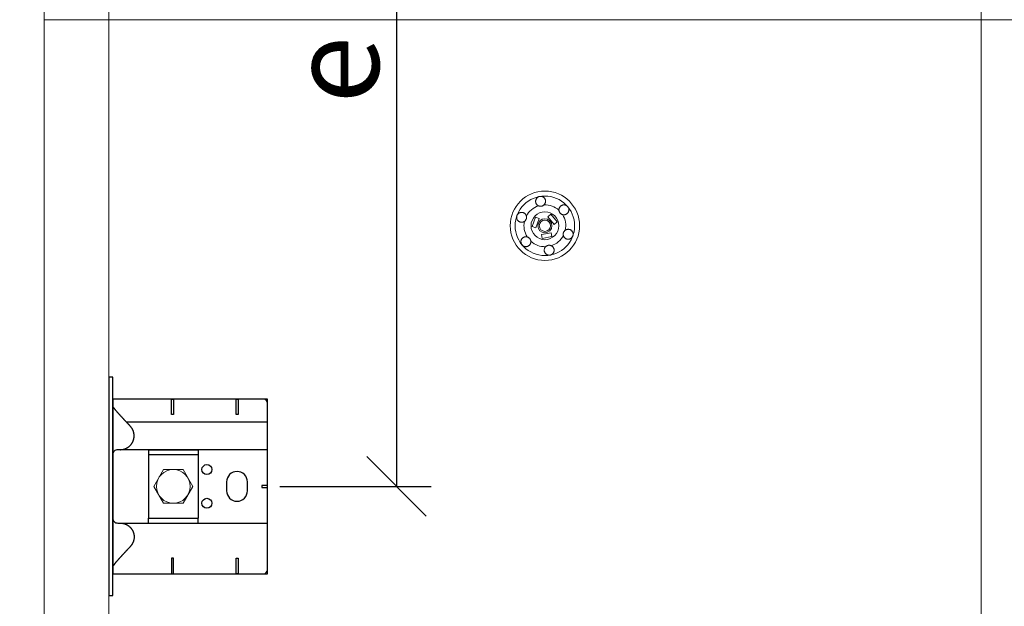
# Model space of a CAD drawing. Units: millimetres. Extents: x -1685 to 11890, y 4 to 6486.
# Drawn here: x 3271 to 3768, y 2178 to 2473 of the extents above; entities that cross this region are included whole.
import ezdxf

# ---------------------------------------------------------------- set-up
doc = ezdxf.new("R2010")
doc.units = ezdxf.units.MM
doc.linetypes.add('ACAD_ISO03W100', pattern=[30, 12, -18])
doc.linetypes.add('AUSGEZOGEN', pattern=[0])
doc.layers.get('Defpoints').update_dxf_attribs({"lineweight": 5})
for name, color, linetype, lineweight in [('Bemassung', 3, 'Continuous', 5), ('Dämmstoffhalter', 20, 'Continuous', 5), ('Fassadenbekleidung', 251, 'Continuous', 13), ('Profil-L', 10, 'Continuous', 13), ('Spidi-max-Befestigungsschraube', 6, 'Continuous', 15), ('Systemhänger', 11, 'AUSGEZOGEN', 13)]:
    doc.layers.add(name, color=color, linetype=linetype, lineweight=lineweight)
doc.layers.add('Spidi-max', color=6, linetype='Continuous')
doc.layers.add('Spidi-max-U-Beilagscheibe', color=6, linetype='Continuous')
doc.styles.get("Standard").update_dxf_attribs({"font": 'arial.ttf'})
doc.styles.add('Text-H3', font='arial.ttf', dxfattribs={"height": 3})
doc.dimstyles.new('ISO-25', dxfattribs={"dimtxt": 2.5, "dimasz": 3, "dimexe": 1.75, "dimexo": 0.625, "dimtad": 1, "dimtxsty": 'Standard', "dimblk": 'OBLIQUE', "dimcen": 2.5, "dimadec": 0, "dimazin": 0, "dimtfac": 1, "dimtmove": 0, "dimatfit": 3, "dimfxl": 1, "dimarcsym": 0})

# ---------------------------------------------------------------- blocks, each defined once
blk = doc.blocks.new('_Oblique')
at = {"color": 0, "linetype": 'ByBlock', "lineweight": -2}
blk.add_line((-0.5, -0.5), (0.5, 0.5), dxfattribs=at)
blk = doc.blocks.new('*D136')
at = {"layer": 'Bemassung', "color": 0, "lineweight": -2, "transparency": 16777216}
for p, q in [((3402.26, 2738.13), (3478.63, 2738.13)), ((3461.13, 2738.13), (3461.13, 2238.13)), ((3402.26, 2238.13), (3478.63, 2238.13))]:
    blk.add_line(p, q, dxfattribs=at)
at = {"layer": 'Defpoints', "color": 0, "transparency": 16777216}
for p in [(3396.01, 2738.13), (3396.01, 2238.13), (3461.13, 2238.13)]:
    blk.add_point(p, dxfattribs=at)
at = {"layer": 'Bemassung', "color": 0, "lineweight": -2, "transparency": 16777216, "xscale": 30, "yscale": 30, "zscale": 30}
for p, rotation in [((3461.13, 2738.13), 90), ((3461.13, 2238.13), 270)]:
    blk.add_blockref('_Oblique', p, dxfattribs=dict(at, rotation=rotation))
blk = doc.blocks.new('A$Ce6e0a22a')
at = {"layer": 'Dämmstoffhalter'}
for p, q in [((-4.670441, 12.33602), (-4.660981, 12.529149)), ((-4.664979, 12.143192), (-4.670441, 12.33602)), ((-4.644872, 11.952362), (-4.664979, 12.143192)), ((-4.660981, 12.529149), (-4.636545, 12.721058)), ((-4.610466, 11.765222), (-4.644872, 11.952362)), ((-4.636545, 12.721058), (-4.597503, 12.910132)), ((-4.562598, 11.583381), (-4.610466, 11.765222)), ((-4.597503, 12.910132), (-4.544279, 13.094701)), ((-4.502329, 11.408406), (-4.562598, 11.583381)), ((-4.544279, 13.094701), (-4.477595, 13.273171)), ((-4.429082, 11.238131), (-4.502329, 11.408406)), ((-4.477595, 13.273171), (-4.398605, 13.444075)), ((-4.341071, 11.069523), (-4.429082, 11.238131)), ((-4.398605, 13.444075), (-4.308079, 13.606672)), ((-4.238549, 10.905289), (-4.341071, 11.069523)), ((-4.308079, 13.606672), (-4.204137, 13.764214)), ((-4.122338, 10.747844), (-4.238549, 10.905289)), ((-4.204137, 13.764214), (-4.086843, 13.915699)), ((-3.993607, 10.599368), (-4.122338, 10.747844)), ((-4.086843, 13.915699), (-3.956789, 14.059218)), ((-3.853779, 10.461644), (-3.993607, 10.599368)), ((-3.956789, 14.059218), (-3.814924, 14.193168)), ((-3.704773, 10.336192), (-3.853779, 10.461644)), ((-3.814924, 14.193168), (-3.662461, 14.316171)), ((-3.54875, 10.224302), (-3.704773, 10.336192)), ((-3.662461, 14.316171), (-3.500582, 14.426935)), ((-3.388328, 10.126719), (-3.54875, 10.224302)), ((-3.500582, 14.426935), (-3.330648, 14.524609)), ((-3.221018, 10.041514), (-3.388328, 10.126719)), ((-3.330648, 14.524609), (-3.154306, 14.608426)), ((-3.06869, 9.976991), (-3.221018, 10.041513)), ((-3.154306, 14.608426), (-2.973252, 14.677702)), ((-2.90954, 9.921814), (-3.06869, 9.976991)), ((-2.973252, 14.677702), (-2.789393, 14.732258)), ((-2.789393, 14.732258), (-2.604723, 14.772117)), ((-2.604723, 14.772117), (-2.417557, 14.797823)), ((-2.417557, 14.797823), (-2.226127, 14.809441)), ((-2.032298, 14.806267), (-2.226127, 14.809441)), ((-1.837923, 14.787816), (-2.032298, 14.806267)), ((-1.644831, 14.754154), (-1.837923, 14.787816)), ((-1.454831, 14.705435), (-1.644831, 14.754154)), ((-1.269493, 14.641996), (-1.454831, 14.705435)), ((-1.415089, 9.927005), (-1.255034, 9.983797)), ((-1.090371, 14.564645), (-1.269493, 14.641996)), ((-1.255034, 9.983797), (-1.097855, 10.051988)), ((-1.097855, 10.051988), (-0.945217, 10.131007)), ((-0.919073, 14.474262), (-1.090371, 14.564645)), ((-0.945217, 10.131007), (-0.798643, 10.220221)), ((-0.757041, 14.372029), (-0.919073, 14.474262)), ((-0.798643, 10.220221), (-0.659387, 10.318577)), ((-0.605486, 14.25954), (-0.757041, 14.372029)), ((-0.659387, 10.318577), (-0.528706, 10.424859)), ((-0.464807, 14.137709), (-0.605486, 14.25954)), ((-0.528706, 10.424859), (-0.407633, 10.537589)), ((-0.332129, 14.004128), (-0.464807, 14.137709)), ((-0.407634, 10.53759), (-0.279555, 10.674879)), ((-0.208426, 13.859229), (-0.332129, 14.004128)), ((-0.279555, 10.674879), (-0.162183, 10.821445)), ((-0.095286, 13.703995), (-0.208426, 13.859229)), ((-0.162183, 10.821445), (-0.053837, 10.97995)), ((0.006069, 13.539676), (-0.095286, 13.703995)), ((-0.053837, 10.97995), (0.043275, 11.1488)), ((0.094668, 13.367699), (0.006069, 13.539676)), ((0.043275, 11.1488), (0.127565, 11.326042)), ((0.169611, 13.189452), (0.094668, 13.367699)), ((0.127565, 11.326042), (0.197752, 11.509592)), ((0.230429, 13.006385), (0.169611, 13.189452)), ((0.197752, 11.509592), (0.253104, 11.697289)), ((0.276803, 12.820186), (0.230429, 13.006385)), ((0.253104, 11.697289), (0.293272, 11.886683)), ((0.308478, 12.632565), (0.276803, 12.820186)), ((0.293272, 11.886683), (0.318309, 12.075224)), ((0.32569, 12.445317), (0.308478, 12.632565)), ((0.318309, 12.075224), (0.328901, 12.260283)), ((0.328901, 12.260283), (0.32569, 12.445317)), ((7.883748, 9.875392), (8.028613, 9.998758)), ((8.028613, 9.998758), (8.183825, 10.111587)), ((8.183825, 10.111587), (8.348086, 10.21273)), ((8.348086, 10.21273), (8.520071, 10.301103)), ((8.520071, 10.301103), (8.698487, 10.375895)), ((8.698487, 10.375895), (8.881751, 10.436621)), ((8.881751, 10.436621), (9.068204, 10.482811)), ((9.068204, 10.482811), (9.256106, 10.514297)), ((9.256106, 10.514297), (9.443607, 10.531341)), ((9.443607, 10.531341), (9.629684, 10.534242)), ((9.818089, 10.522996), (9.629684, 10.534242)), ((10.007927, 10.497159), (9.818089, 10.522996)), ((10.197246, 10.456288), (10.007927, 10.497159)), ((10.384182, 10.400405), (10.197246, 10.456288)), ((10.566936, 10.329869), (10.384182, 10.400405)), ((10.743801, 10.245061), (10.566936, 10.329869)), ((10.913356, 10.146729), (10.743801, 10.245061)), ((11.074115, 10.035923), (10.913356, 10.146729)), ((11.224637, 9.913763), (11.074115, 10.035923)), ((-14.153206, 4.950444), (-14.095389, 5.130302)), ((-14.095389, 5.130302), (-14.024069, 5.305245)), ((-14.024069, 5.305245), (-13.938415, 5.476838)), ((-13.938415, 5.476838), (-13.838752, 5.643112)), ((-13.838752, 5.643112), (-13.725586, 5.802219)), ((-13.725586, 5.802219), (-13.599888, 5.952612)), ((-13.599888, 5.952612), (-13.462696, 6.092796)), ((-13.462696, 6.092796), (-13.315087, 6.221585)), ((-13.315087, 6.221585), (-13.158538, 6.338034)), ((-13.158538, 6.338034), (-12.994616, 6.441191)), ((-12.994616, 6.441191), (-12.825063, 6.530397)), ((-12.825063, 6.530397), (-12.651866, 6.605403)), ((-12.651866, 6.605403), (-12.476019, 6.666319)), ((-12.476019, 6.666319), (-12.293996, 6.714432)), ((-12.293996, 6.714432), (-12.106657, 6.749112)), ((-12.106657, 6.749112), (-11.91565, 6.769477)), ((-11.91565, 6.769477), (-11.722669, 6.775094)), ((-11.529432, 6.765834), (-11.722669, 6.775094)), ((-11.337595, 6.741614), (-11.529432, 6.765834)), ((-11.148645, 6.70275), (-11.337595, 6.741614)), ((-10.964205, 6.649812), (-11.148645, 6.70275)), ((-10.785882, 6.583432), (-10.964205, 6.649812)), ((-10.615116, 6.504714), (-10.785882, 6.583432)), ((-10.453265, 6.414978), (-10.615116, 6.504714)), ((-10.298296, 6.313275), (-10.453265, 6.414978)), ((-10.147532, 6.197322), (-10.298296, 6.313275)), ((-10.003597, 6.067839), (-10.147532, 6.197322)), ((-9.868724, 5.926054), (-10.003597, 6.067839)), ((-9.744858, 5.773496), (-9.868724, 5.926054)), ((-9.633507, 5.611877), (-9.744858, 5.773496)), ((-9.535834, 5.44335), (-9.633507, 5.611877)), ((-9.452738, 5.270268), (-9.535834, 5.44335)), ((-9.384494, 5.095338), (-9.452738, 5.270268)), ((-9.329638, 4.915774), (-9.384494, 5.095338)), ((-2.745042, 9.877018), (-2.90954, 9.921814)), ((-2.576795, 9.843316), (-2.745042, 9.877018)), ((-2.406336, 9.821267), (-2.576795, 9.843316)), ((-2.235313, 9.810947), (-2.406336, 9.821267)), ((-2.235313, 9.810947), (-2.065487, 9.812323)), ((-2.065487, 9.812323), (-1.89862, 9.824967)), ((-1.89862, 9.824967), (-1.736482, 9.848078)), ((-1.736482, 9.848078), (-1.576218, 9.881816)), ((-1.576218, 9.881816), (-1.415089, 9.927005)), ((1.457209, 4.486261), (2.989298, 5.771837)), ((6.203236, 1.941615), (2.989298, 5.771837)), ((7.075831, 7.997737), (7.080131, 8.185458)), ((7.085698, 7.81024), (7.075831, 7.997737)), ((7.080131, 8.185458), (7.099018, 8.376524)), ((7.105983, 7.646059), (7.085697, 7.81024)), ((7.099018, 8.376524), (7.13316, 8.568293)), ((7.137773, 7.480643), (7.105983, 7.646059)), ((7.13316, 8.568293), (7.182519, 8.758249)), ((7.181227, 7.315785), (7.137773, 7.480643)), ((7.236164, 7.153228), (7.181227, 7.315785)), ((7.182519, 8.758249), (7.246737, 8.943972)), ((7.302299, 6.994581), (7.236164, 7.153228)), ((7.246737, 8.943972), (7.324983, 9.123335)), ((7.378873, 6.841312), (7.302299, 6.994581)), ((7.324983, 9.123335), (7.415953, 9.294239)), ((7.464977, 6.694925), (7.378873, 6.841312)), ((7.415953, 9.294239), (7.517965, 9.454762)), ((7.559361, 6.556737), (7.464977, 6.694925)), ((7.517965, 9.454762), (7.628805, 9.603334)), ((7.660444, 6.427876), (7.559361, 6.556737)), ((7.628805, 9.603334), (7.750203, 9.743015)), ((7.769795, 6.305953), (7.660444, 6.427876)), ((7.750203, 9.743015), (7.883748, 9.875392)), ((7.889494, 6.189006), (7.769795, 6.305953)), ((8.018704, 6.07879), (7.889494, 6.189006)), ((8.156349, 5.976764), (8.018704, 6.07879)), ((8.301102, 5.884086), (8.156349, 5.976764)), ((8.451649, 5.801755), (8.301102, 5.884086)), ((8.606457, 5.730334), (8.451649, 5.801755)), ((8.76384, 5.670302), (8.606457, 5.730334)), ((8.922004, 5.621815), (8.76384, 5.670302)), ((9.104939, 5.579541), (8.922004, 5.621816)), ((9.290555, 5.551178), (9.104939, 5.579541)), ((9.481997, 5.5366), (9.290555, 5.551178)), ((9.481997, 5.5366), (9.676782, 5.536923)), ((9.676782, 5.536923), (9.872423, 5.552546)), ((9.872423, 5.552546), (10.066475, 5.583538)), ((10.066475, 5.583538), (10.256701, 5.629449)), ((10.256701, 5.629449), (10.440805, 5.68936)), ((10.440805, 5.68936), (10.616605, 5.761948)), ((10.616605, 5.761948), (10.782166, 5.845305)), ((10.782166, 5.845305), (10.940832, 5.940562)), ((10.940832, 5.940562), (11.09436, 6.049132)), ((11.09436, 6.049132), (11.241009, 6.170374)), ((11.363813, 9.781815), (11.224637, 9.913763)), ((11.241009, 6.170374), (11.379075, 6.303635)), ((11.490666, 9.641814), (11.363813, 9.781815)), ((11.379075, 6.303635), (11.507206, 6.447838)), ((11.606512, 9.492578), (11.490666, 9.641814)), ((11.507206, 6.447838), (11.624101, 6.601864)), ((11.712288, 9.332603), (11.606512, 9.492578)), ((11.624101, 6.601864), (11.728738, 6.764582)), ((11.806455, 9.163155), (11.712288, 9.332603)), ((11.728738, 6.764582), (11.820365, 6.934518)), ((11.887663, 8.985597), (11.806455, 9.163155)), ((11.820365, 6.934518), (11.898232, 7.110116)), ((11.955057, 8.801542), (11.887663, 8.985597)), ((11.898232, 7.110116), (11.961866, 7.289697)), ((12.007864, 8.612638), (11.955057, 8.801542)), ((11.961866, 7.289697), (12.011211, 7.471389)), ((12.045594, 8.420411), (12.007864, 8.612638)), ((12.011211, 7.471389), (12.04638, 7.654136)), ((12.068167, 8.226611), (12.045594, 8.420411)), ((12.04638, 7.654136), (12.068022, 7.841632)), ((12.068022, 7.841632), (12.075542, 8.033072)), ((12.075542, 8.033072), (12.068167, 8.226611)), ((-14.244384, 4.181874), (-14.244003, 4.377879)), ((-14.229398, 3.986301), (-14.244384, 4.181874)), ((-14.244003, 4.377879), (-14.228421, 4.572504)), ((-14.199106, 3.792763), (-14.229398, 3.986301)), ((-14.228421, 4.572504), (-14.197888, 4.763939)), ((-14.154035, 3.60293), (-14.199106, 3.792763)), ((-14.197888, 4.763939), (-14.153206, 4.950444)), ((-14.09477, 3.41854), (-14.154035, 3.60293)), ((-14.022227, 3.241217), (-14.09477, 3.41854)), ((-13.937763, 3.07243), (-14.022227, 3.241217)), ((-13.842213, 2.912733), (-13.937763, 3.07243)), ((-13.733701, 2.758875), (-13.842213, 2.912733)), ((-13.612483, 2.611889), (-13.733701, 2.758875)), ((-13.479254, 2.473512), (-13.612483, 2.611889)), ((-13.335032, 2.345164), (-13.479254, 2.473512)), ((-13.181052, 2.228047), (-13.335032, 2.345164)), ((-13.018527, 2.12329), (-13.181052, 2.228047)), ((-12.848803, 2.031606), (-13.018527, 2.12329)), ((-12.673485, 1.953604), (-12.848803, 2.031606)), ((-12.494214, 1.88983), (-12.673485, 1.953604)), ((-12.3128, 1.840365), (-12.494214, 1.88983)), ((-12.131134, 1.805072), (-12.3128, 1.840365)), ((-11.947047, 1.783368), (-12.131134, 1.805072)), ((-11.757023, 1.775284), (-11.947047, 1.783368)), ((-11.757023, 1.775284), (-11.563532, 1.781954)), ((-11.563532, 1.781954), (-11.369075, 1.803872)), ((-11.369075, 1.803872), (-11.176126, 1.841119)), ((-11.176126, 1.841119), (-10.986939, 1.893351)), ((-10.986939, 1.893351), (-10.803791, 1.959668)), ((-10.803791, 1.959668), (-10.628881, 2.038843)), ((-10.628881, 2.038843), (-10.464159, 2.128981)), ((-10.464159, 2.128981), (-10.306715, 2.231274)), ((-10.306715, 2.231274), (-10.174673, 2.330932)), ((-10.174673, 2.330932), (-10.047314, 2.441171)), ((-10.047314, 2.441171), (-9.926249, 2.561212)), ((-9.926249, 2.561212), (-9.81296, 2.690088)), ((-9.81296, 2.690088), (-9.708634, 2.826686)), ((-9.708634, 2.826686), (-9.614186, 2.969635)), ((-9.614186, 2.969635), (-9.530464, 3.117397)), ((-9.530464, 3.117397), (-9.457982, 3.268231)), ((-9.457982, 3.268231), (-9.396926, 3.420202)), ((-9.396926, 3.420202), (-9.346012, 3.575863)), ((-9.346012, 3.575863), (-9.304584, 3.737999)), ((-9.292545, 4.754556), (-9.329637, 4.915774)), ((-9.304584, 3.737999), (-9.273739, 3.905007)), ((-9.265843, 4.588243), (-9.292545, 4.754556)), ((-9.273739, 3.905007), (-9.254204, 4.075223)), ((-9.250292, 4.418465), (-9.265843, 4.588243)), ((-9.254204, 4.075223), (-9.246319, 4.246922)), ((-9.246319, 4.246922), (-9.250292, 4.418465)), ((-6.493206, -0.297111), (-4.783105, 4.401352)), ((-2.90372, 3.717312), (-4.783105, 4.401352)), ((-4.613821, -0.981151), (-2.90372, 3.717312)), ((4.671147, 0.656039), (1.457209, 4.486261)), ((4.671147, 0.656039), (6.203236, 1.941615)), ((-4.613821, -0.981151), (-6.493206, -0.297111)), ((-1.767427, -4.373352), (3.156612, -3.505111)), ((-1.42013, -6.342967), (-1.767427, -4.373352)), ((3.503908, -5.474726), (3.156612, -3.505111)), ((9.246319, -4.246922), (9.254204, -4.075223)), ((9.250292, -4.418465), (9.246319, -4.246922)), ((9.265843, -4.588243), (9.250292, -4.418465)), ((9.254204, -4.075223), (9.273739, -3.905007)), ((9.292545, -4.754556), (9.265843, -4.588243)), ((9.273739, -3.905007), (9.304584, -3.737999)), ((9.329637, -4.915774), (9.292545, -4.754556)), ((9.304584, -3.737999), (9.346012, -3.575863)), ((9.384494, -5.095338), (9.329638, -4.915774)), ((9.346012, -3.575863), (9.396926, -3.420202)), ((9.396926, -3.420202), (9.457982, -3.268231)), ((9.457982, -3.268231), (9.530464, -3.117397)), ((9.530464, -3.117397), (9.614186, -2.969635)), ((9.614186, -2.969635), (9.708634, -2.826686)), ((9.708634, -2.826686), (9.81296, -2.690088)), ((9.81296, -2.690088), (9.92627, -2.561233)), ((9.92627, -2.561233), (10.047314, -2.441171)), ((10.047314, -2.441171), (10.174673, -2.330932)), ((10.174673, -2.330932), (10.306715, -2.231274)), ((10.306715, -2.231274), (10.464159, -2.128981)), ((10.464159, -2.128981), (10.628881, -2.038843)), ((10.628881, -2.038843), (10.803791, -1.959668)), ((10.803791, -1.959668), (10.986939, -1.893351)), ((10.986939, -1.893351), (11.176126, -1.841119)), ((11.176126, -1.841119), (11.369075, -1.803872)), ((11.369075, -1.803872), (11.563532, -1.781954)), ((11.563532, -1.781954), (11.757023, -1.775284)), ((11.947047, -1.783368), (11.757023, -1.775284)), ((12.131134, -1.805072), (11.947047, -1.783368)), ((12.312811, -1.840318), (12.131134, -1.805072)), ((12.494214, -1.88983), (12.312811, -1.840318)), ((12.673485, -1.953604), (12.494214, -1.88983)), ((12.848803, -2.031606), (12.673485, -1.953604)), ((13.018527, -2.12329), (12.848803, -2.031606)), ((13.181052, -2.228047), (13.018527, -2.12329)), ((13.335032, -2.345164), (13.181052, -2.228047)), ((13.479254, -2.473512), (13.335032, -2.345164)), ((13.612483, -2.611889), (13.479254, -2.473512)), ((13.733701, -2.758875), (13.612483, -2.611889)), ((13.842213, -2.912733), (13.733701, -2.758875)), ((13.937778, -3.072422), (13.842213, -2.912733)), ((14.022227, -3.241217), (13.937778, -3.072422)), ((14.09477, -3.41854), (14.022227, -3.241217)), ((14.154035, -3.60293), (14.09477, -3.41854)), ((14.095389, -5.130302), (14.153206, -4.950444)), ((14.153206, -4.950444), (14.197888, -4.763939)), ((14.199106, -3.792763), (14.154035, -3.60293)), ((14.197888, -4.763939), (14.228421, -4.572504)), ((14.229398, -3.986301), (14.199106, -3.792763)), ((14.228421, -4.572504), (14.244003, -4.377879)), ((14.244384, -4.181874), (14.229398, -3.986301)), ((14.244003, -4.377879), (14.244384, -4.181874)), ((-12.075542, -8.033072), (-12.068022, -7.841632)), ((-12.068167, -8.226611), (-12.075542, -8.033072)), ((-12.045594, -8.420411), (-12.068167, -8.226611)), ((-12.068022, -7.841632), (-12.04638, -7.654136)), ((-12.04638, -7.654136), (-12.011211, -7.471389)), ((-12.007864, -8.612638), (-12.045594, -8.420411)), ((-12.011211, -7.471389), (-11.961866, -7.289697)), ((-11.955057, -8.801542), (-12.007864, -8.612638)), ((-11.961866, -7.289697), (-11.898232, -7.110116)), ((-11.887663, -8.985597), (-11.955057, -8.801542)), ((-11.898232, -7.110116), (-11.820365, -6.934518)), ((-11.806455, -9.163155), (-11.887663, -8.985597)), ((-11.820365, -6.934518), (-11.728738, -6.764582)), ((-11.712288, -9.332603), (-11.806455, -9.163155)), ((-11.728738, -6.764582), (-11.624101, -6.601864)), ((-11.606512, -9.492578), (-11.712288, -9.332603)), ((-11.624101, -6.601864), (-11.507206, -6.447838)), ((-11.490666, -9.641814), (-11.606512, -9.492578)), ((-11.507206, -6.447838), (-11.379075, -6.303635)), ((-11.363813, -9.781815), (-11.490666, -9.641814)), ((-11.379075, -6.303635), (-11.241009, -6.170374)), ((-11.224637, -9.913763), (-11.363813, -9.781815)), ((-11.241009, -6.170374), (-11.09436, -6.049132)), ((-11.074115, -10.035923), (-11.224637, -9.913763)), ((-11.09436, -6.049132), (-10.940806, -5.940603)), ((-10.940806, -5.940603), (-10.782166, -5.845305)), ((-10.782166, -5.845305), (-10.616605, -5.761948)), ((-10.616605, -5.761948), (-10.440805, -5.68936)), ((-10.440805, -5.68936), (-10.256701, -5.629449)), ((-10.256701, -5.629449), (-10.066475, -5.583538)), ((-10.066475, -5.583538), (-9.872423, -5.552546)), ((-9.872423, -5.552546), (-9.676782, -5.536923)), ((-9.676782, -5.536923), (-9.481997, -5.5366)), ((-9.290555, -5.551178), (-9.481997, -5.5366)), ((-9.104939, -5.579541), (-9.290555, -5.551178)), ((-8.922004, -5.621816), (-9.104939, -5.579541)), ((-8.76384, -5.670302), (-8.922004, -5.621815)), ((-8.606457, -5.730334), (-8.76384, -5.670302)), ((-8.451649, -5.801755), (-8.606457, -5.730334)), ((-8.301102, -5.884086), (-8.451649, -5.801755)), ((-8.156349, -5.976764), (-8.301102, -5.884086)), ((-8.018704, -6.07879), (-8.156349, -5.976764)), ((-8.028613, -9.998758), (-7.883748, -9.875392)), ((-7.889494, -6.189006), (-8.018704, -6.07879)), ((-7.769795, -6.305953), (-7.889494, -6.189006)), ((-7.883748, -9.875392), (-7.750203, -9.743015)), ((-7.660444, -6.427876), (-7.769795, -6.305953)), ((-7.750203, -9.743015), (-7.628805, -9.603334)), ((-7.559361, -6.556737), (-7.660444, -6.427876)), ((-7.628805, -9.603334), (-7.517965, -9.454762)), ((-7.464977, -6.694925), (-7.559361, -6.556737)), ((-7.517965, -9.454762), (-7.415953, -9.294239)), ((-7.378873, -6.841312), (-7.464977, -6.694925)), ((-7.415953, -9.294239), (-7.324983, -9.123335)), ((-7.302299, -6.994581), (-7.378873, -6.841312)), ((-7.324983, -9.123335), (-7.246737, -8.943972)), ((-7.236164, -7.153228), (-7.302299, -6.994581)), ((-7.246737, -8.943972), (-7.182519, -8.758249)), ((-7.181227, -7.315785), (-7.236164, -7.153228)), ((-7.182519, -8.758249), (-7.13316, -8.568293)), ((-7.137773, -7.480643), (-7.181227, -7.315785)), ((-7.105983, -7.646059), (-7.137773, -7.480643)), ((-7.13316, -8.568293), (-7.099018, -8.376524)), ((-7.085697, -7.81024), (-7.105983, -7.646059)), ((-7.099018, -8.376524), (-7.080131, -8.185458)), ((-7.075831, -7.997737), (-7.085698, -7.81024)), ((-7.080131, -8.185458), (-7.075831, -7.997737)), ((-1.42013, -6.342967), (3.503908, -5.474726)), ((1.255034, -9.983797), (1.415089, -9.927005)), ((1.415089, -9.927005), (1.576218, -9.881816)), ((1.576218, -9.881816), (1.736482, -9.848078)), ((1.736482, -9.848078), (1.89862, -9.824967)), ((1.89862, -9.824967), (2.065487, -9.812323)), ((2.065487, -9.812323), (2.235314, -9.810935)), ((2.406336, -9.821267), (2.235314, -9.810935)), ((2.576795, -9.843316), (2.406336, -9.821267)), ((2.74505, -9.876989), (2.576795, -9.843316)), ((2.90954, -9.921814), (2.74505, -9.876989)), ((3.06869, -9.976991), (2.90954, -9.921814)), ((9.452738, -5.270268), (9.384494, -5.095338)), ((9.535834, -5.44335), (9.452738, -5.270268)), ((9.633507, -5.611877), (9.535834, -5.44335)), ((9.744858, -5.773496), (9.633507, -5.611877)), ((9.868724, -5.926054), (9.744858, -5.773496)), ((10.003597, -6.067839), (9.868724, -5.926054)), ((10.147532, -6.197322), (10.003597, -6.067839)), ((10.298296, -6.313275), (10.147532, -6.197322)), ((10.453265, -6.414978), (10.298296, -6.313275)), ((10.615116, -6.504714), (10.453265, -6.414978)), ((10.785882, -6.583432), (10.615116, -6.504714)), ((10.964205, -6.649812), (10.785882, -6.583432)), ((11.148645, -6.70275), (10.964205, -6.649812)), ((11.337595, -6.741614), (11.148645, -6.70275)), ((11.529432, -6.765834), (11.337595, -6.741614)), ((11.722669, -6.775094), (11.529432, -6.765834)), ((11.722669, -6.775094), (11.91565, -6.769477)), ((11.91565, -6.769477), (12.106657, -6.749112)), ((12.106657, -6.749112), (12.293996, -6.714432)), ((12.293996, -6.714432), (12.476019, -6.666319)), ((12.476019, -6.666319), (12.651866, -6.605403)), ((12.651866, -6.605403), (12.825063, -6.530397)), ((12.825063, -6.530397), (12.994616, -6.441191)), ((12.994616, -6.441191), (13.158538, -6.338034)), ((13.158538, -6.338034), (13.315087, -6.221585)), ((13.315087, -6.221585), (13.462696, -6.092796)), ((13.462696, -6.092796), (13.599888, -5.952612)), ((13.599888, -5.952612), (13.725586, -5.802219)), ((13.725586, -5.802219), (13.838752, -5.643112)), ((13.838752, -5.643112), (13.938415, -5.476838)), ((13.938415, -5.476838), (14.024069, -5.305245)), ((14.024069, -5.305245), (14.095389, -5.130302)), ((-10.913356, -10.146729), (-11.074115, -10.035923)), ((-10.743801, -10.245061), (-10.913356, -10.146729)), ((-10.566936, -10.329869), (-10.743801, -10.245061)), ((-10.384182, -10.400405), (-10.566936, -10.329869)), ((-10.197246, -10.456288), (-10.384182, -10.400405)), ((-10.007927, -10.497159), (-10.197246, -10.456288)), ((-9.818089, -10.522996), (-10.007927, -10.497159)), ((-9.629684, -10.534242), (-9.818089, -10.522996)), ((-9.629684, -10.534242), (-9.443607, -10.531341)), ((-9.443607, -10.531341), (-9.256106, -10.514297)), ((-9.256106, -10.514297), (-9.068204, -10.482811)), ((-9.068204, -10.482811), (-8.881751, -10.436621)), ((-8.881751, -10.436621), (-8.698487, -10.375895)), ((-8.698487, -10.375895), (-8.520071, -10.301103)), ((-8.520071, -10.301103), (-8.348086, -10.21273)), ((-8.348086, -10.21273), (-8.183825, -10.111587)), ((-8.183825, -10.111587), (-8.028613, -9.998758)), ((-0.328901, -12.260283), (-0.318309, -12.075224)), ((-0.32569, -12.445317), (-0.328901, -12.260283)), ((-0.308478, -12.632565), (-0.32569, -12.445317)), ((-0.318309, -12.075224), (-0.293272, -11.886683)), ((-0.276803, -12.820186), (-0.308478, -12.632565)), ((-0.293272, -11.886683), (-0.253104, -11.697289)), ((-0.230429, -13.006385), (-0.276803, -12.820186)), ((-0.253104, -11.697289), (-0.197752, -11.509592)), ((-0.169611, -13.189452), (-0.230429, -13.006385)), ((-0.197752, -11.509592), (-0.127565, -11.326042)), ((-0.094668, -13.367699), (-0.169611, -13.189452)), ((-0.127565, -11.326042), (-0.043275, -11.1488)), ((-0.006069, -13.539676), (-0.094668, -13.367699)), ((-0.043275, -11.1488), (0.053837, -10.97995)), ((0.095286, -13.703995), (-0.006069, -13.539676)), ((0.053837, -10.97995), (0.162183, -10.821445)), ((0.208426, -13.859229), (0.095286, -13.703995)), ((0.162183, -10.821445), (0.279555, -10.674879)), ((0.332129, -14.004128), (0.208426, -13.859229)), ((0.279555, -10.674879), (0.407634, -10.53759)), ((0.464807, -14.137709), (0.332129, -14.004128)), ((0.407633, -10.537589), (0.528706, -10.424859)), ((0.605486, -14.25954), (0.464807, -14.137709)), ((0.528706, -10.424859), (0.659387, -10.318577)), ((0.757041, -14.372029), (0.605486, -14.25954)), ((0.659387, -10.318577), (0.798643, -10.220221)), ((0.919073, -14.474262), (0.757041, -14.372029)), ((0.798643, -10.220221), (0.945217, -10.131007)), ((1.090371, -14.564645), (0.919073, -14.474262)), ((0.945217, -10.131007), (1.097855, -10.051988)), ((1.269493, -14.641996), (1.090371, -14.564645)), ((1.097855, -10.051988), (1.255034, -9.983797)), ((1.454831, -14.705435), (1.269493, -14.641996)), ((1.644831, -14.754154), (1.454831, -14.705435)), ((1.837923, -14.787816), (1.644831, -14.754154)), ((2.032298, -14.806267), (1.837923, -14.787816)), ((2.226127, -14.809441), (2.032298, -14.806267)), ((2.226127, -14.809441), (2.417557, -14.797823)), ((2.417557, -14.797823), (2.604723, -14.772117)), ((2.604723, -14.772117), (2.789393, -14.732258)), ((2.789393, -14.732258), (2.973252, -14.677702)), ((2.973252, -14.677702), (3.154306, -14.608426)), ((3.221018, -10.041513), (3.06869, -9.976991)), ((3.154306, -14.608426), (3.330648, -14.524609)), ((3.388328, -10.126719), (3.221018, -10.041514)), ((3.330648, -14.524609), (3.500582, -14.426935)), ((3.54875, -10.224302), (3.388328, -10.126719)), ((3.500582, -14.426935), (3.662461, -14.316171)), ((3.704773, -10.336192), (3.54875, -10.224302)), ((3.662461, -14.316171), (3.814924, -14.193168)), ((3.853779, -10.461644), (3.704773, -10.336192)), ((3.814924, -14.193168), (3.956789, -14.059218)), ((3.993607, -10.599368), (3.853779, -10.461644)), ((3.956789, -14.059218), (4.086843, -13.915699)), ((4.122338, -10.747844), (3.993607, -10.599368)), ((4.086843, -13.915699), (4.204137, -13.764214)), ((4.238549, -10.905289), (4.122338, -10.747844)), ((4.204137, -13.764214), (4.308079, -13.606672)), ((4.341071, -11.069523), (4.238549, -10.905289)), ((4.308079, -13.606672), (4.398605, -13.444075)), ((4.429082, -11.238131), (4.341071, -11.069523)), ((4.398605, -13.444075), (4.477595, -13.273171)), ((4.502329, -11.408406), (4.429082, -11.238131)), ((4.477595, -13.273171), (4.544279, -13.094701)), ((4.562598, -11.583381), (4.502329, -11.408406)), ((4.544279, -13.094701), (4.597503, -12.910132)), ((4.610466, -11.765222), (4.562598, -11.583381)), ((4.597503, -12.910132), (4.636545, -12.721058)), ((4.644872, -11.952362), (4.610466, -11.765222)), ((4.636545, -12.721058), (4.660981, -12.529149)), ((4.664979, -12.143192), (4.644872, -11.952362)), ((4.660981, -12.529149), (4.670441, -12.33602)), ((4.670441, -12.33602), (4.664979, -12.143192))]:
    blk.add_line(p, q, dxfattribs=at)
for radius in [17.5, 15, 7, 3.575, 2.829426]:
    blk.add_circle((0, 0), radius, dxfattribs=at)
for start, end in [(107.7848097, 152.2151903), (47.7848097, 92.2151903), (347.7848097, 32.2151903), (167.7848097, 212.2151903), (287.7848097, 332.2151903), (227.7848097, 272.2151903)]:
    blk.add_arc((0, 0), 10.545448, start, end, dxfattribs=at)
blk = doc.blocks.new('A$C0FC34072')
at = {"layer": 'Spidi-max-Befestigungsschraube'}
blk.add_lwpolyline([(-4.91, 8.5), (-9.81, 0), (-4.91, -8.5), (4.91, -8.5), (9.81, 0), (4.91, 8.5)], close=True, dxfattribs=at)
blk.add_circle((0, 0), 8.5, dxfattribs=at)
blk = doc.blocks.new('A$C1A8D18DE')
at = {"layer": 'Spidi-max-U-Beilagscheibe', "linetype": 'Continuous'}
for p, q in [((-12.5, 18.5), (-12.5, 16)), ((-12.5, 18.5), (12.5, 18.5)), ((-12.5, 16), (12.5, 16)), ((-12.5, 16), (-12.5, -16)), ((12.5, 18.5), (12.5, 16)), ((12.5, 16), (12.5, -16)), ((-12.5, -18.5), (-12.5, -16)), ((-12.5, -16), (12.5, -16)), ((-12.5, -18.5), (12.5, -18.5)), ((12.5, -18.5), (12.5, -16))]:
    blk.add_line(p, q, dxfattribs=at)
blk = doc.blocks.new('A$C47C07904')
at = {"layer": 'Spidi-max'}
for points in [[(44, 2), (44, 80.05), (-44, 80.05), (-44, 2)], [(0.5, 77.2), (0.5, 80.05), (-0.5, 80.05), (-0.5, 77.2)], [(-44, 64.2), (-44, 65.2), (-36.2, 65.2), (-36.2, 64.2)], [(36.2, 64.2), (36.2, 65.2), (44, 65.2), (44, 64.2)], [(-36.2, 32.6), (-36.2, 31.6), (-44, 31.6), (-44, 32.6)], [(44, 31.6), (44, 32.6), (36.2, 32.6), (36.2, 31.6)], [(-55, 2), (-55, 0), (55, 0), (55, 2)]]:
    blk.add_lwpolyline(points, close=True, dxfattribs=at)
for points in [[(-32.5, 8.8), (-32.5, 80.05)], [(-18.5, 5.8), (-18.5, 5.95), (-18.51, 6.09), (-18.51, 6.24), (-18.52, 6.39), (-18.54, 6.54), (-18.56, 6.69), (-18.58, 6.83), (-18.6, 6.98), (-18.63, 7.13), (-18.66, 7.28), (-18.69, 7.43), (-18.73, 7.58), (-18.77, 7.73), (-18.81, 7.87), (-18.86, 8.02), (-18.91, 8.17), (-18.97, 8.31), (-19.02, 8.46), (-19.08, 8.6), (-19.15, 8.74), (-19.22, 8.88), (-19.29, 9.02), (-19.36, 9.16), (-19.44, 9.3), (-19.52, 9.43), (-19.6, 9.56), (-19.68, 9.69), (-19.77, 9.82), (-19.86, 9.95), (-19.96, 10.07), (-20.05, 10.19), (-20.15, 10.31), (-20.25, 10.43), (-20.35, 10.55), (-20.46, 10.66), (-20.57, 10.77), (-20.68, 10.87), (-20.79, 10.98), (-20.9, 11.08), (-21.02, 11.18), (-21.14, 11.27), (-21.25, 11.37), (-21.37, 11.46), (-21.5, 11.54), (-21.62, 11.63), (-21.74, 11.71), (-21.87, 11.78), (-21.99, 11.86), (-22.12, 11.93), (-22.25, 12), (-22.38, 12.07), (-22.51, 12.13), (-22.65, 12.19), (-22.79, 12.25), (-22.93, 12.31), (-23.07, 12.36), (-23.21, 12.41), (-23.35, 12.46), (-23.5, 12.51), (-23.65, 12.55), (-23.8, 12.59), (-23.94, 12.63), (-24.1, 12.66), (-24.25, 12.69), (-24.43, 12.72), (-24.62, 12.74), (-24.81, 12.77), (-25, 12.78), (-25.19, 12.79), (-25.38, 12.8), (-25.57, 12.8), (-25.76, 12.79), (-25.96, 12.79), (-26.15, 12.77), (-26.33, 12.75), (-26.52, 12.72), (-26.71, 12.69), (-26.9, 12.66), (-27.08, 12.62), (-27.26, 12.57), (-27.44, 12.52), (-27.62, 12.47), (-27.8, 12.41), (-27.97, 12.35), (-28.14, 12.28), (-28.31, 12.21), (-28.48, 12.13), (-28.64, 12.05), (-28.8, 11.97), (-28.96, 11.89), (-29.11, 11.8), (-29.27, 11.7), (-29.42, 11.6), (-29.57, 11.5), (-29.71, 11.39), (-29.86, 11.28), (-30, 11.16), (-30.14, 11.04), (-30.28, 10.91), (-30.39, 10.81), (-30.51, 10.7), (-30.62, 10.6), (-30.73, 10.49), (-30.85, 10.39), (-30.96, 10.28), (-31.07, 10.18), (-31.19, 10.07), (-31.3, 9.96), (-31.41, 9.86), (-31.52, 9.75), (-31.64, 9.65), (-31.75, 9.54), (-31.86, 9.44), (-31.98, 9.33), (-32.09, 9.23), (-32.2, 9.12), (-32.32, 9.02), (-32.43, 8.91), (-32.54, 8.81), (-32.66, 8.7), (-32.77, 8.6), (-32.88, 8.49), (-32.99, 8.39), (-33.11, 8.28), (-33.22, 8.18), (-33.33, 8.07), (-33.45, 7.97), (-33.56, 7.86), (-33.67, 7.76), (-33.79, 7.65), (-33.9, 7.55), (-34.01, 7.44), (-34.12, 7.34), (-34.24, 7.23), (-34.35, 7.13), (-34.46, 7.03), (-34.57, 6.92), (-34.69, 6.82), (-34.8, 6.72), (-34.91, 6.61), (-35.02, 6.51), (-35.13, 6.41), (-35.24, 6.3), (-35.36, 6.2), (-35.47, 6.1), (-35.58, 6), (-35.69, 5.9), (-35.8, 5.79), (-35.91, 5.69), (-36.03, 5.59), (-36.14, 5.49), (-36.25, 5.38), (-36.36, 5.28), (-36.47, 5.18), (-36.59, 5.08), (-36.7, 4.98), (-36.81, 4.88), (-36.92, 4.78), (-37.03, 4.68), (-37.14, 4.58), (-37.25, 4.48), (-37.36, 4.38), (-37.48, 4.28), (-37.59, 4.18), (-37.71, 4.07), (-37.84, 3.96), (-37.96, 3.86), (-38.09, 3.75), (-38.21, 3.64), (-38.34, 3.53), (-38.47, 3.42), (-38.6, 3.32), (-38.73, 3.21), (-38.87, 3.1), (-39, 3), (-39.14, 2.89), (-39.25, 2.81), (-39.35, 2.73), (-39.46, 2.65), (-39.57, 2.57), (-39.67, 2.49), (-39.78, 2.41), (-39.89, 2.32), (-40, 2.24), (-40.1, 2.16), (-40.21, 2.08), (-40.32, 2)], [(18.5, 5.8), (18.5, 5.95), (18.51, 6.09), (18.51, 6.24), (18.52, 6.39), (18.54, 6.54), (18.56, 6.69), (18.58, 6.83), (18.6, 6.98), (18.63, 7.13), (18.66, 7.28), (18.69, 7.43), (18.73, 7.58), (18.77, 7.73), (18.81, 7.87), (18.86, 8.02), (18.91, 8.17), (18.97, 8.31), (19.02, 8.46), (19.08, 8.6), (19.15, 8.74), (19.22, 8.88), (19.29, 9.02), (19.36, 9.16), (19.44, 9.3), (19.52, 9.43), (19.6, 9.56), (19.68, 9.69), (19.77, 9.82), (19.86, 9.95), (19.96, 10.07), (20.05, 10.19), (20.15, 10.31), (20.25, 10.43), (20.35, 10.55), (20.46, 10.66), (20.57, 10.77), (20.68, 10.87), (20.79, 10.98), (20.9, 11.08), (21.02, 11.18), (21.14, 11.27), (21.25, 11.37), (21.37, 11.46), (21.5, 11.54), (21.62, 11.63), (21.74, 11.71), (21.87, 11.78), (21.99, 11.86), (22.12, 11.93), (22.25, 12), (22.38, 12.07), (22.51, 12.13), (22.65, 12.19), (22.79, 12.25), (22.93, 12.31), (23.07, 12.36), (23.21, 12.41), (23.35, 12.46), (23.5, 12.51), (23.65, 12.55), (23.8, 12.59), (23.94, 12.63), (24.1, 12.66), (24.25, 12.69), (24.43, 12.72), (24.62, 12.74), (24.81, 12.77), (25, 12.78), (25.19, 12.79), (25.38, 12.8), (25.57, 12.8), (25.76, 12.79), (25.96, 12.79), (26.15, 12.77), (26.33, 12.75), (26.52, 12.72), (26.71, 12.69), (26.9, 12.66), (27.08, 12.62), (27.26, 12.57), (27.44, 12.52), (27.62, 12.47), (27.8, 12.41), (27.97, 12.35), (28.14, 12.28), (28.31, 12.21), (28.48, 12.13), (28.64, 12.05), (28.8, 11.97), (28.96, 11.89), (29.11, 11.8), (29.27, 11.7), (29.42, 11.6), (29.57, 11.5), (29.71, 11.39), (29.86, 11.28), (30, 11.16), (30.14, 11.04), (30.28, 10.91), (30.39, 10.81), (30.51, 10.7), (30.62, 10.6), (30.73, 10.49), (30.85, 10.39), (30.96, 10.28), (31.07, 10.18), (31.19, 10.07), (31.3, 9.96), (31.41, 9.86), (31.52, 9.75), (31.64, 9.65), (31.75, 9.54), (31.86, 9.44), (31.98, 9.33), (32.09, 9.23), (32.2, 9.12), (32.32, 9.02), (32.43, 8.91), (32.54, 8.81), (32.66, 8.7), (32.77, 8.6), (32.88, 8.49), (32.99, 8.39), (33.11, 8.28), (33.22, 8.18), (33.33, 8.07), (33.45, 7.97), (33.56, 7.86), (33.67, 7.76), (33.79, 7.65), (33.9, 7.55), (34.01, 7.44), (34.12, 7.34), (34.24, 7.23), (34.35, 7.13), (34.46, 7.03), (34.57, 6.92), (34.69, 6.82), (34.8, 6.72), (34.91, 6.61), (35.02, 6.51), (35.13, 6.41), (35.24, 6.3), (35.36, 6.2), (35.47, 6.1), (35.58, 6), (35.69, 5.9), (35.8, 5.79), (35.91, 5.69), (36.03, 5.59), (36.14, 5.49), (36.25, 5.38), (36.36, 5.28), (36.47, 5.18), (36.59, 5.08), (36.7, 4.98), (36.81, 4.88), (36.92, 4.78), (37.03, 4.68), (37.14, 4.58), (37.25, 4.48), (37.36, 4.38), (37.48, 4.28), (37.59, 4.18), (37.71, 4.07), (37.84, 3.96), (37.96, 3.86), (38.09, 3.75), (38.21, 3.64), (38.34, 3.53), (38.47, 3.42), (38.6, 3.32), (38.73, 3.21), (38.87, 3.1), (39, 3), (39.14, 2.89), (39.25, 2.81), (39.35, 2.73), (39.46, 2.65), (39.57, 2.57), (39.67, 2.49), (39.78, 2.41), (39.89, 2.32), (40, 2.24), (40.1, 2.16), (40.21, 2.08), (40.32, 2)]]:
    blk.add_lwpolyline(points, dxfattribs=at)
blk.add_lwpolyline([(-18.5, 80.05), (-18.5, 4.5, 0.414214), (-16, 2), (16, 2, 0.414214), (18.5, 4.5), (18.5, 80.05)], format="xyb", dxfattribs=at)
blk.add_lwpolyline([(-7.5, 64.7), (-7.5, 64.7, 0.414214), (-2.25, 59.45), (2.25, 59.45, 0.414214), (7.5, 64.7), (7.5, 64.7, 0.414214), (2.25, 69.95), (-2.25, 69.95, 0.414214)], format="xyb", close=True, dxfattribs=at)
for centre in [(-8.5, 49.5), (-8.5, 49.5), (8.5, 49.5)]:
    blk.add_circle(centre, 2.5, dxfattribs=at)
for centre, start, end in [((-42, 78.05), 90, 180), ((42, 78.05), 0, 90)]:
    blk.add_arc(centre, 2, start, end, dxfattribs=at)
at = {"layer": 'Spidi-max-U-Beilagscheibe', "rotation": 89.99999999999999}
for name in ['A$C1A8D18DE', 'A$C0FC34072']:
    blk.add_blockref(name, (0, 32.55), dxfattribs=at)

msp = doc.modelspace()

# ---------------------------------------------------------------- linework, layer by layer
at = {"layer": 'Fassadenbekleidung'}
msp.add_lwpolyline([(2288.457, 2028.613), (3283.457, 2028.613), (3283.457, 2496.202), (2288.457, 2496.202)], close=True, dxfattribs=at)
at = {"layer": 'Profil-L', "linetype": 'ACAD_ISO03W100'}
for p, q in [((3315.957, 2573.328), (3315.957, 2473.328)), ((3755.957, 2573.328), (3755.957, 2473.328))]:
    msp.add_line(p, q, dxfattribs=at)
at = {"layer": 'Profil-L'}
for p, q in [((3315.957, 2069.627), (3315.957, 2473.328)), ((3755.957, 2473.328), (3755.957, 2069.627))]:
    msp.add_line(p, q, dxfattribs=at)
at = {"layer": 'Systemhänger'}
msp.add_line((4428.204, 2473.328), (3283.457, 2473.328), dxfattribs=at)

# ---------------------------------------------------------------- block references
at = {"layer": 'Dämmstoffhalter'}
msp.add_blockref('A$Ce6e0a22a', (3535.957, 2369.472), dxfattribs=at)
at = {"layer": 'Spidi-max', "rotation": 270}
msp.add_blockref('A$C47C07904', (3315.957, 2238.132), dxfattribs=at)

# ---------------------------------------------------------------- texts
at = {"layer": 'Bemassung', "insert": (3429.718, 2448.062), "char_height": 45, "attachment_point": 5, "rotation": 90, "style": 'Text-H3'}
msp.add_mtext_dynamic_manual_height_columns('e', width=45, gutter_width=1, heights=[-45.737], dxfattribs=at)

# ---------------------------------------------------------------- dimensions: what is measured, and where the dimension line sits
at = {"layer": 'Bemassung'}
dim = msp.add_linear_dim(base=(3461.126, 2238.132), p1=(3396.007, 2738.132), p2=(3396.007, 2238.132), angle=90, text=' ', dimstyle='ISO-25', override={"dimscale": 10}, dxfattribs=at)
dim.commit()
dim.dimension.update_dxf_attribs({"geometry": '*D136', "text_midpoint": (3461.126, 2488.132), "dimtype": 160})

doc.saveas('drawing.dxf')
